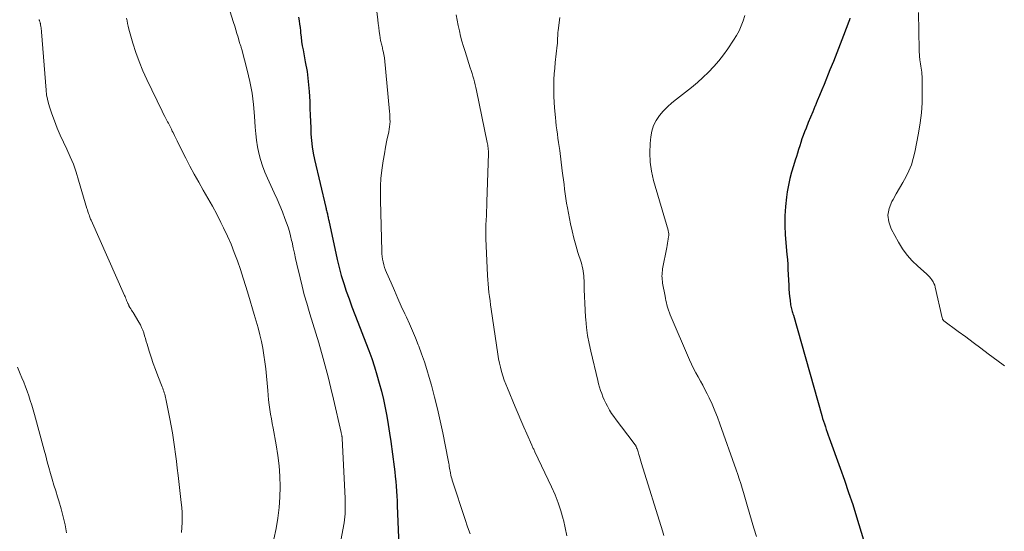
# Model space of a CAD drawing. Units: feet. Extents: x 1975000 to 1980038, y 525000 to 530000.
# Drawn here: x 1975675 to 1975844, y 527437 to 527525 of the extents above; entities that cross this region are included whole.
import ezdxf

# ---------------------------------------------------------------- set-up
doc = ezdxf.new("R2010")
doc.units = ezdxf.units.FT
doc.header["$LTSCALE"] = 100
doc.header["$MEASUREMENT"] = 0
doc.layers.add('CONTOUR INDEX', color=32, linetype='Continuous', lineweight=25)
doc.layers.add('CONTOUR INTERMEDIATE', color=40, linetype='Continuous', lineweight=15)

msp = doc.modelspace()

# ---------------------------------------------------------------- linework, layer by layer
at = {"layer": 'CONTOUR INDEX', "flags": 128}
for points, elevation in [([(1975722.46, 527525.39), (1975722.56, 527524.8), (1975722.65, 527524.21), (1975722.73, 527523.62), (1975722.79, 527523.03), (1975722.82, 527522.73), (1975722.9, 527521.99), (1975723, 527521.25), (1975723.11, 527520.51), (1975723.25, 527519.78), (1975723.63, 527517.76), (1975723.92, 527516.07), (1975724.14, 527514.37), (1975724.29, 527512.66), (1975724.39, 527510.95), (1975724.43, 527509.71), (1975724.46, 527508.61), (1975724.5, 527507.52), (1975724.55, 527506.42), (1975724.6, 527505.32), (1975724.69, 527504.23), (1975724.81, 527503.14), (1975724.99, 527502.06), (1975725.21, 527500.99), (1975727.13, 527492.77), (1975727.18, 527492.59), (1975727.22, 527492.4), (1975727.27, 527492.22), (1975727.31, 527492.03), (1975727.36, 527491.84), (1975727.41, 527491.66), (1975727.45, 527491.47), (1975727.49, 527491.28), (1975727.53, 527491.09), (1975727.57, 527490.9), (1975727.61, 527490.71), (1975727.65, 527490.52), (1975729.11, 527483.83), (1975729.44, 527482.45), (1975729.8, 527481.09), (1975730.21, 527479.74), (1975730.66, 527478.4), (1975731.13, 527477.07), (1975731.62, 527475.74), (1975732.12, 527474.42), (1975732.63, 527473.1), (1975734.02, 527469.56), (1975734.53, 527468.2), (1975735.02, 527466.83), (1975735.48, 527465.45), (1975735.91, 527464.06), (1975736.31, 527462.65), (1975736.68, 527461.25), (1975737.02, 527459.83), (1975737.33, 527458.41), (1975737.33, 527458.39), (1975737.61, 527456.95), (1975737.87, 527455.51), (1975738.1, 527454.06), (1975738.3, 527452.61), (1975738.87, 527448.28), (1975738.98, 527447.44), (1975739.07, 527446.61), (1975739.15, 527445.77), (1975739.22, 527444.94), (1975739.28, 527444.1), (1975739.33, 527443.26), (1975739.38, 527442.42), (1975739.41, 527441.58), (1975739.65, 527434.78)], 940), ([(1975817.07, 527525.25), (1975816.97, 527524.94), (1975816.87, 527524.63), (1975815.97, 527522.27), (1975815.41, 527520.78), (1975814.83, 527519.3), (1975814.24, 527517.82), (1975813.64, 527516.34), (1975812.63, 527513.87), (1975812.24, 527512.93), (1975811.85, 527511.99), (1975811.47, 527511.05), (1975811.08, 527510.11), (1975811.06, 527510.08), (1975810.68, 527509.16), (1975810.3, 527508.24), (1975809.92, 527507.31), (1975809.55, 527506.38), (1975809.27, 527505.71), (1975809.05, 527505.12), (1975808.83, 527504.52), (1975808.63, 527503.92), (1975808.45, 527503.31), (1975808.27, 527502.7), (1975808.09, 527502.09), (1975807.9, 527501.48), (1975807.7, 527500.88), (1975807.38, 527499.91), (1975807.05, 527498.81), (1975806.75, 527497.71), (1975806.52, 527496.59), (1975806.32, 527495.46), (1975806.18, 527494.52), (1975806, 527492.91), (1975805.9, 527491.3), (1975805.9, 527489.69), (1975805.98, 527488.08), (1975806.26, 527484.71), (1975806.33, 527483.86), (1975806.39, 527483), (1975806.44, 527482.14), (1975806.48, 527481.29), (1975806.57, 527479.37), (1975806.6, 527478.74), (1975806.65, 527478.11), (1975806.71, 527477.48), (1975806.79, 527476.85), (1975806.89, 527476.04), (1975806.93, 527475.82), (1975806.97, 527475.59), (1975807.03, 527475.38), (1975807.1, 527475.16), (1975807.17, 527474.94), (1975807.24, 527474.73), (1975807.3, 527474.51), (1975807.37, 527474.29), (1975812.25, 527457.06), (1975812.39, 527456.58), (1975812.54, 527456.1), (1975812.69, 527455.62), (1975812.85, 527455.15), (1975813.01, 527454.67), (1975813.17, 527454.2), (1975813.34, 527453.72), (1975813.51, 527453.25), (1975815.39, 527448.07), (1975816.13, 527445.98), (1975816.85, 527443.89), (1975817.54, 527441.79), (1975818.21, 527439.68), (1975819.42, 527435.77)], 920)]:
    msp.add_lwpolyline(points, dxfattribs=dict(at, elevation=elevation))
at = {"layer": 'CONTOUR INTERMEDIATE', "flags": 128}
for points, elevation in [([(1975709.25, 527531.13), (1975711.33, 527524.51), (1975711.52, 527523.88), (1975711.71, 527523.25), (1975711.9, 527522.62), (1975712.08, 527521.99), (1975712.36, 527521.02), (1975712.41, 527520.88), (1975712.45, 527520.73), (1975712.5, 527520.59), (1975712.55, 527520.45), (1975712.6, 527520.3), (1975712.64, 527520.16), (1975712.69, 527520.02), (1975712.73, 527519.87), (1975713.67, 527516.29), (1975714.11, 527514.35), (1975714.49, 527512.39), (1975714.74, 527510.42), (1975714.92, 527508.43), (1975715.03, 527506.53), (1975715.12, 527505.4), (1975715.26, 527504.28), (1975715.45, 527503.16), (1975715.67, 527502.05), (1975715.96, 527500.96), (1975716.3, 527499.88), (1975716.7, 527498.82), (1975717.14, 527497.78), (1975718.29, 527495.29), (1975718.78, 527494.21), (1975719.25, 527493.11), (1975719.7, 527492), (1975720.12, 527490.89), (1975720.41, 527490.13), (1975720.66, 527489.39), (1975720.9, 527488.64), (1975721.1, 527487.88), (1975721.28, 527487.12), (1975721.35, 527486.78), (1975721.55, 527485.85), (1975721.76, 527484.92), (1975721.97, 527483.98), (1975722.18, 527483.05), (1975722.73, 527480.7), (1975723.08, 527479.25), (1975723.46, 527477.8), (1975723.87, 527476.36), (1975724.3, 527474.93), (1975724.43, 527474.5), (1975724.94, 527472.86), (1975725.44, 527471.21), (1975725.93, 527469.56), (1975726.41, 527467.91), (1975726.54, 527467.46), (1975727.06, 527465.58), (1975727.56, 527463.69), (1975728.03, 527461.79), (1975728.47, 527459.89), (1975729.78, 527454.16), (1975729.8, 527454.05), (1975729.83, 527453.94), (1975729.85, 527453.83), (1975729.88, 527453.71), (1975729.9, 527453.59), (1975729.91, 527453.54), (1975729.92, 527453.49), (1975729.93, 527453.44), (1975729.94, 527453.38), (1975729.94, 527453.33), (1975729.95, 527453.28), (1975729.95, 527453.23), (1975729.96, 527453.17), (1975730.46, 527442.82), (1975730.48, 527442.3), (1975730.49, 527441.78), (1975730.49, 527441.27), (1975730.48, 527440.75), (1975730.45, 527440.23), (1975730.41, 527439.72), (1975730.35, 527439.2), (1975730.27, 527438.69), (1975729.73, 527435.63)], 944), ([(1975735.89, 527526.36), (1975736.05, 527524.96), (1975736.14, 527524.3), (1975736.22, 527523.63), (1975736.32, 527522.97), (1975736.41, 527522.31), (1975736.55, 527521.41), (1975736.59, 527521.2), (1975736.63, 527520.99), (1975736.68, 527520.78), (1975736.73, 527520.58), (1975736.79, 527520.37), (1975736.85, 527520.17), (1975736.9, 527519.96), (1975736.95, 527519.75), (1975736.99, 527519.58), (1975737.06, 527519.29), (1975737.12, 527518.99), (1975737.16, 527518.7), (1975737.19, 527518.4), (1975738.08, 527509.22), (1975738.12, 527508.79), (1975738.14, 527508.35), (1975738.15, 527507.92), (1975738.16, 527507.48), (1975738.14, 527507.05), (1975738.1, 527506.61), (1975738.04, 527506.18), (1975737.96, 527505.76), (1975737.64, 527504.28), (1975737.41, 527503.11), (1975737.19, 527501.94), (1975737.01, 527500.76), (1975736.84, 527499.58), (1975736.61, 527497.81), (1975736.56, 527497.33), (1975736.53, 527496.85), (1975736.51, 527496.37), (1975736.5, 527495.89), (1975736.51, 527495.41), (1975736.52, 527494.93), (1975736.53, 527494.45), (1975736.54, 527493.97), (1975736.76, 527485.32), (1975736.78, 527484.83), (1975736.83, 527484.36), (1975736.89, 527483.88), (1975736.98, 527483.41), (1975737.09, 527482.94), (1975737.22, 527482.48), (1975737.38, 527482.03), (1975737.56, 527481.58), (1975738.33, 527479.81), (1975738.91, 527478.49), (1975739.5, 527477.17), (1975740.09, 527475.85), (1975740.7, 527474.54), (1975740.97, 527473.96), (1975741.5, 527472.78), (1975742.02, 527471.6), (1975742.52, 527470.41), (1975743, 527469.21), (1975743.1, 527468.98), (1975743.59, 527467.65), (1975744.07, 527466.31), (1975744.5, 527464.96), (1975744.9, 527463.61), (1975745.27, 527462.28), (1975745.81, 527460.24), (1975746.33, 527458.2), (1975746.79, 527456.14), (1975747.22, 527454.08), (1975748.15, 527449.41), (1975748.2, 527449.14), (1975748.25, 527448.87), (1975748.29, 527448.59), (1975748.33, 527448.32), (1975748.38, 527448.05), (1975748.42, 527447.77), (1975748.47, 527447.5), (1975748.52, 527447.23), (1975748.53, 527447.17), (1975748.59, 527446.87), (1975748.67, 527446.57), (1975748.75, 527446.27), (1975748.84, 527445.98), (1975751.07, 527439.23), (1975751.48, 527438), (1975751.89, 527436.76)], 936), ([(1975828.81, 527526.21), (1975828.95, 527519.81), (1975828.97, 527519.4), (1975828.99, 527518.99), (1975829.03, 527518.59), (1975829.08, 527518.18), (1975829.09, 527518.09), (1975829.14, 527517.73), (1975829.2, 527517.38), (1975829.25, 527517.02), (1975829.31, 527516.67), (1975829.37, 527516.31), (1975829.41, 527515.96), (1975829.43, 527515.6), (1975829.45, 527515.24), (1975829.48, 527512.46), (1975829.44, 527510.72), (1975829.34, 527508.98), (1975829.13, 527507.25), (1975828.85, 527505.53), (1975828.21, 527502.25), (1975827.94, 527501.16), (1975827.61, 527500.09), (1975827.19, 527499.06), (1975826.69, 527498.05), (1975826.15, 527497.06), (1975825.6, 527496.07), (1975825.03, 527495.09), (1975824.47, 527494.11), (1975824.26, 527493.76), (1975823.81, 527492.6), (1975823.6, 527491.44), (1975823.76, 527490.28), (1975824.17, 527489.11), (1975825.41, 527486.81), (1975826.11, 527485.67), (1975826.88, 527484.59), (1975827.76, 527483.6), (1975828.72, 527482.67), (1975830.23, 527481.35), (1975830.48, 527481.11), (1975830.72, 527480.87), (1975830.94, 527480.6), (1975831.15, 527480.32), (1975831.33, 527480.03), (1975831.49, 527479.73), (1975831.61, 527479.41), (1975831.7, 527479.08), (1975832.91, 527473.81), (1975832.93, 527473.74), (1975832.95, 527473.67), (1975832.98, 527473.61), (1975833.01, 527473.54), (1975833.05, 527473.48), (1975833.09, 527473.43), (1975833.14, 527473.38), (1975833.2, 527473.33), (1975835.65, 527471.51), (1975836.94, 527470.56), (1975838.22, 527469.6), (1975839.51, 527468.64), (1975840.79, 527467.68), (1975843.38, 527465.74), (1975843.58, 527465.57)], 916), ([(1975677.95, 527524.99), (1975677.98, 527524.91), (1975678.01, 527524.83), (1975678.03, 527524.75), (1975678.06, 527524.67), (1975678.06, 527524.66), (1975678.08, 527524.59), (1975678.11, 527524.51), (1975678.13, 527524.44), (1975678.15, 527524.37), (1975678.17, 527524.3), (1975678.19, 527524.23), (1975678.21, 527524.16), (1975678.22, 527524.08), (1975678.27, 527523.78), (1975678.3, 527523.56), (1975678.33, 527523.33), (1975678.35, 527523.11), (1975678.37, 527522.88), (1975679.16, 527512.86), (1975679.25, 527512.09), (1975679.38, 527511.33), (1975679.57, 527510.58), (1975679.79, 527509.84), (1975680.14, 527508.83), (1975680.59, 527507.6), (1975681.07, 527506.38), (1975681.59, 527505.17), (1975682.13, 527503.98), (1975682.71, 527502.76), (1975683.29, 527501.47), (1975683.83, 527500.16), (1975684.3, 527498.82), (1975684.74, 527497.47), (1975686.16, 527492.61), (1975686.25, 527492.33), (1975686.34, 527492.04), (1975686.43, 527491.75), (1975686.52, 527491.47), (1975686.59, 527491.26), (1975686.65, 527491.08), (1975686.71, 527490.9), (1975686.78, 527490.73), (1975686.86, 527490.56), (1975692.62, 527477.67), (1975692.71, 527477.46), (1975692.8, 527477.25), (1975692.89, 527477.04), (1975692.97, 527476.82), (1975693.08, 527476.57), (1975693.11, 527476.48), (1975693.14, 527476.4), (1975693.18, 527476.31), (1975693.21, 527476.23), (1975693.25, 527476.15), (1975693.29, 527476.06), (1975693.33, 527475.98), (1975693.37, 527475.9), (1975693.54, 527475.62), (1975693.67, 527475.39), (1975693.8, 527475.17), (1975693.93, 527474.95), (1975694.07, 527474.73), (1975695.09, 527473.06), (1975695.33, 527472.62), (1975695.55, 527472.18), (1975695.74, 527471.71), (1975695.9, 527471.24), (1975696.05, 527470.75), (1975696.19, 527470.27), (1975696.34, 527469.79), (1975696.49, 527469.31), (1975696.85, 527468.13), (1975697.19, 527467.06), (1975697.55, 527466), (1975697.93, 527464.94), (1975698.33, 527463.89), (1975699.06, 527462.02), (1975699.16, 527461.76), (1975699.26, 527461.5), (1975699.34, 527461.24), (1975699.43, 527460.98), (1975699.51, 527460.72), (1975699.58, 527460.46), (1975699.65, 527460.19), (1975699.71, 527459.92), (1975700.41, 527456.53), (1975700.64, 527455.32), (1975700.85, 527454.11), (1975701.04, 527452.9), (1975701.21, 527451.68), (1975701.37, 527450.46), (1975701.52, 527449.24), (1975701.66, 527448.02), (1975701.81, 527446.8), (1975702.34, 527442.17), (1975702.42, 527441.31), (1975702.48, 527440.45), (1975702.5, 527439.59), (1975702.5, 527438.73), (1975702.46, 527437.87), (1975702.38, 527437.01)], 952), ([(1975692.96, 527525.24), (1975693.04, 527524.77), (1975693.14, 527524.3), (1975693.25, 527523.83), (1975693.37, 527523.36), (1975694.05, 527520.95), (1975694.55, 527519.35), (1975695.1, 527517.77), (1975695.74, 527516.22), (1975696.43, 527514.69), (1975699.06, 527509.25), (1975699.29, 527508.79), (1975699.52, 527508.34), (1975699.76, 527507.89), (1975700, 527507.44), (1975700.13, 527507.21), (1975700.3, 527506.87), (1975700.48, 527506.54), (1975700.65, 527506.21), (1975700.81, 527505.87), (1975700.94, 527505.6), (1975701.17, 527505.12), (1975701.4, 527504.65), (1975701.63, 527504.17), (1975701.87, 527503.7), (1975703.11, 527501.23), (1975703.83, 527499.83), (1975704.57, 527498.45), (1975705.34, 527497.08), (1975706.13, 527495.72), (1975706.92, 527494.36), (1975707.69, 527492.99), (1975708.42, 527491.61), (1975709.13, 527490.21), (1975709.61, 527489.24), (1975710.27, 527487.85), (1975710.89, 527486.45), (1975711.45, 527485.02), (1975711.98, 527483.58), (1975712.48, 527482.12), (1975712.96, 527480.66), (1975713.42, 527479.19), (1975713.88, 527477.72), (1975714.88, 527474.39), (1975715.21, 527473.24), (1975715.53, 527472.1), (1975715.81, 527470.94), (1975716.09, 527469.78), (1975716.32, 527468.62), (1975716.53, 527467.45), (1975716.69, 527466.27), (1975716.83, 527465.09), (1975717.17, 527461.38), (1975717.25, 527460.56), (1975717.34, 527459.75), (1975717.44, 527458.93), (1975717.55, 527458.12), (1975717.67, 527457.31), (1975717.8, 527456.5), (1975717.94, 527455.69), (1975718.09, 527454.89), (1975718.63, 527452.02), (1975718.92, 527450.24), (1975719.14, 527448.46), (1975719.26, 527446.66), (1975719.32, 527444.86), (1975719.27, 527443.06), (1975719.15, 527441.27), (1975718.91, 527439.48), (1975718.6, 527437.71), (1975718.21, 527435.86)], 948), ([(1975749.53, 527525.79), (1975749.68, 527524.88), (1975749.86, 527523.97), (1975750.06, 527523.07), (1975750.27, 527522.17), (1975750.51, 527521.27), (1975750.77, 527520.38), (1975751.04, 527519.5), (1975751.94, 527516.71), (1975752.09, 527516.23), (1975752.24, 527515.75), (1975752.39, 527515.27), (1975752.52, 527514.79), (1975752.66, 527514.3), (1975752.78, 527513.82), (1975752.9, 527513.33), (1975753, 527512.84), (1975754.85, 527503.93), (1975754.9, 527503.69), (1975754.94, 527503.45), (1975754.97, 527503.21), (1975755, 527502.97), (1975755.02, 527502.73), (1975755.04, 527502.48), (1975755.04, 527502.24), (1975755.04, 527502), (1975754.8, 527493.72), (1975754.77, 527492.93), (1975754.74, 527492.15), (1975754.7, 527491.36), (1975754.66, 527490.57), (1975754.62, 527489.79), (1975754.6, 527489), (1975754.6, 527488.22), (1975754.62, 527487.43), (1975754.89, 527481.09), (1975754.93, 527480.37), (1975754.98, 527479.64), (1975755.05, 527478.92), (1975755.13, 527478.2), (1975755.22, 527477.48), (1975755.32, 527476.76), (1975755.42, 527476.04), (1975755.52, 527475.33), (1975756.65, 527467.57), (1975756.78, 527466.82), (1975756.92, 527466.08), (1975757.1, 527465.34), (1975757.3, 527464.61), (1975757.53, 527463.88), (1975757.77, 527463.16), (1975758.03, 527462.45), (1975758.31, 527461.75), (1975759.65, 527458.54), (1975760.13, 527457.39), (1975760.61, 527456.25), (1975761.11, 527455.1), (1975761.61, 527453.96), (1975762.49, 527451.97), (1975762.55, 527451.83), (1975762.62, 527451.69), (1975762.68, 527451.55), (1975762.75, 527451.42), (1975762.82, 527451.28), (1975762.88, 527451.14), (1975762.95, 527451), (1975763.01, 527450.87), (1975765.88, 527444.82), (1975766.47, 527443.48), (1975767, 527442.12), (1975767.46, 527440.73), (1975767.87, 527439.32), (1975767.91, 527439.17), (1975768.23, 527437.82), (1975768.5, 527436.46)], 932), ([(1975767.31, 527525.34), (1975767.02, 527523.11), (1975766.98, 527522.79), (1975766.95, 527522.48), (1975766.93, 527522.16), (1975766.92, 527521.85), (1975766.91, 527521.53), (1975766.9, 527521.22), (1975766.88, 527520.9), (1975766.85, 527520.59), (1975766.52, 527517.61), (1975766.43, 527516.64), (1975766.35, 527515.67), (1975766.29, 527514.7), (1975766.25, 527513.73), (1975766.24, 527512.75), (1975766.25, 527511.78), (1975766.3, 527510.81), (1975766.38, 527509.83), (1975766.53, 527508.2), (1975766.61, 527507.49), (1975766.69, 527506.77), (1975766.78, 527506.06), (1975766.88, 527505.35), (1975766.98, 527504.64), (1975767.08, 527503.93), (1975767.17, 527503.22), (1975767.27, 527502.51), (1975767.72, 527499.07), (1975767.82, 527498.27), (1975767.92, 527497.48), (1975768.02, 527496.68), (1975768.11, 527495.89), (1975768.21, 527495.09), (1975768.32, 527494.3), (1975768.46, 527493.51), (1975768.6, 527492.72), (1975769.15, 527489.98), (1975769.42, 527488.74), (1975769.71, 527487.5), (1975770.05, 527486.27), (1975770.41, 527485.05), (1975770.94, 527483.38), (1975771.05, 527482.99), (1975771.15, 527482.61), (1975771.24, 527482.22), (1975771.31, 527481.82), (1975771.37, 527481.43), (1975771.41, 527481.03), (1975771.44, 527480.63), (1975771.46, 527480.23), (1975771.49, 527478.68), (1975771.52, 527477.5), (1975771.57, 527476.32), (1975771.64, 527475.15), (1975771.72, 527473.97), (1975771.75, 527473.56), (1975771.89, 527472.18), (1975772.07, 527470.8), (1975772.32, 527469.44), (1975772.61, 527468.09), (1975773.8, 527463.08), (1975773.94, 527462.51), (1975774.1, 527461.94), (1975774.28, 527461.38), (1975774.48, 527460.83), (1975774.69, 527460.28), (1975774.92, 527459.74), (1975775.18, 527459.21), (1975775.45, 527458.68), (1975775.51, 527458.56), (1975775.84, 527457.99), (1975776.18, 527457.43), (1975776.55, 527456.89), (1975776.94, 527456.36), (1975779.86, 527452.49), (1975779.91, 527452.43), (1975779.96, 527452.37), (1975780.01, 527452.31), (1975780.06, 527452.25), (1975780.08, 527452.23), (1975780.12, 527452.18), (1975780.16, 527452.13), (1975780.21, 527452.07), (1975780.25, 527452.02), (1975780.28, 527451.96), (1975780.32, 527451.91), (1975780.35, 527451.84), (1975780.37, 527451.78), (1975780.47, 527451.55), (1975780.54, 527451.37), (1975780.6, 527451.19), (1975780.66, 527451.01), (1975780.72, 527450.82), (1975780.85, 527450.41), (1975780.97, 527450.02), (1975781.09, 527449.62), (1975781.21, 527449.23), (1975781.33, 527448.84), (1975784.89, 527437.32), (1975785.15, 527436.49)], 928), ([(1975799.01, 527525.67), (1975798.75, 527524.78), (1975798.42, 527523.92), (1975798.04, 527523.08), (1975797.6, 527522.27), (1975797.11, 527521.48), (1975796.11, 527519.98), (1975795.35, 527518.92), (1975794.56, 527517.9), (1975793.7, 527516.92), (1975792.8, 527515.97), (1975791.85, 527515.07), (1975790.89, 527514.2), (1975789.89, 527513.36), (1975788.87, 527512.55), (1975787.29, 527511.34), (1975786.5, 527510.69), (1975785.75, 527510.01), (1975785.04, 527509.28), (1975784.37, 527508.51), (1975783.81, 527507.68), (1975783.36, 527506.81), (1975783.07, 527505.87), (1975782.89, 527504.89), (1975782.79, 527503.71), (1975782.73, 527502.12), (1975782.79, 527500.53), (1975783.03, 527498.96), (1975783.39, 527497.41), (1975785.88, 527488.85), (1975785.91, 527488.71), (1975785.94, 527488.58), (1975785.96, 527488.44), (1975785.98, 527488.31), (1975785.99, 527488.17), (1975785.99, 527488.03), (1975785.98, 527487.9), (1975785.96, 527487.76), (1975785.88, 527487.32), (1975785.82, 527486.97), (1975785.76, 527486.61), (1975785.69, 527486.26), (1975785.63, 527485.9), (1975784.94, 527482.24), (1975784.89, 527481.93), (1975784.85, 527481.63), (1975784.83, 527481.31), (1975784.82, 527481), (1975784.83, 527480.69), (1975784.85, 527480.38), (1975784.89, 527480.07), (1975784.94, 527479.76), (1975785.35, 527477.52), (1975785.43, 527477.15), (1975785.5, 527476.79), (1975785.59, 527476.42), (1975785.68, 527476.06), (1975785.78, 527475.67), (1975785.83, 527475.5), (1975785.88, 527475.33), (1975785.93, 527475.17), (1975785.98, 527475), (1975786.04, 527474.84), (1975786.1, 527474.67), (1975786.17, 527474.51), (1975786.24, 527474.35), (1975789.55, 527466.61), (1975789.89, 527465.87), (1975790.24, 527465.13), (1975790.62, 527464.41), (1975791.01, 527463.69), (1975791.41, 527462.98), (1975791.81, 527462.26), (1975792.18, 527461.53), (1975792.55, 527460.8), (1975792.9, 527460.1), (1975793.42, 527459.01), (1975793.9, 527457.9), (1975794.35, 527456.78), (1975794.77, 527455.64), (1975797.55, 527447.74), (1975797.82, 527446.96), (1975798.08, 527446.19), (1975798.33, 527445.41), (1975798.57, 527444.63), (1975798.8, 527443.85), (1975799.04, 527443.06), (1975799.27, 527442.28), (1975799.5, 527441.49), (1975800.6, 527437.74), (1975801.03, 527436.33)], 924), ([(1975674.22, 527465.35), (1975674.71, 527464.25), (1975675.01, 527463.56), (1975675.32, 527462.79), (1975675.63, 527462.01), (1975675.91, 527461.23), (1975676.18, 527460.44), (1975676.43, 527459.65), (1975676.68, 527458.86), (1975676.91, 527458.06), (1975677.14, 527457.26), (1975678.81, 527451.14), (1975679.09, 527450.14), (1975679.36, 527449.14), (1975679.64, 527448.14), (1975679.92, 527447.14), (1975680.21, 527446.14), (1975680.5, 527445.14), (1975680.81, 527444.15), (1975681.12, 527443.15), (1975681.34, 527442.43), (1975681.74, 527441.07), (1975682.11, 527439.71), (1975682.41, 527438.33), (1975682.68, 527436.93)], 956)]:
    msp.add_lwpolyline(points, dxfattribs=dict(at, elevation=elevation))

doc.saveas('drawing.dxf')
